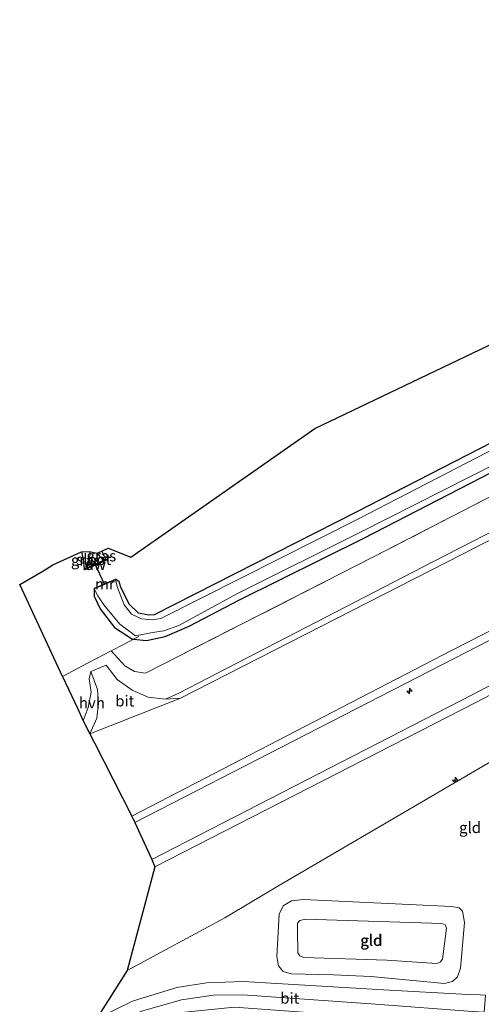
# Model space of a CAD drawing. Units: metres. Extents: x 187604 to 188698, y 599106 to 601189.
# Drawn here: x 188213 to 188318, y 599287 to 599511 of the extents above; entities that cross this region are included whole.
import ezdxf
from ezdxf.enums import TextEntityAlignment as Align

# ---------------------------------------------------------------- set-up
doc = ezdxf.new("R2010")
doc.units = ezdxf.units.M
doc.linetypes.add('IE-TERREINAFSCHEIDING', pattern=[10, 8, -2])
doc.layers.get('0').update_dxf_attribs({"lineweight": 25})
for name, color, linetype, lineweight in [('B-ME-AL-OVERIG-S-B1', 7, 'Continuous', 18), ('B-ME-GC-DAMWAND-GV-B6', 10, 'Continuous', 25), ('B-ME-GC-DAMWAND-L-B1', 10, 'Continuous', 25), ('B-ME-GW-INSTEEKWATERGANG-L-B1', 10, 'Continuous', 25), ('B-ME-GW-KRUINLIJN-L-B1', 93, 'Continuous', 18), ('B-ME-GW-TEENLIJN-L-B1', 93, 'Continuous', 18), ('B-ME-IE-GRASLAND-GV-B6', 93, 'Continuous', 18), ('B-ME-IE-GRONDWERKLIJN-GROND_INGERICHT-GV-B6', 253, 'Continuous', 18), ('B-ME-IE-TERREINAFSCHEIDING-DOORGANG-L-B1', 8, 'IE-TERREINAFSCHEIDING-KUNSTMATIG-OPEN', 18), ('B-ME-IE-TERREINAFSCHEIDING-RASTERHEKWERK-L-B1', 8, 'IE-TERREINAFSCHEIDING', 18), ('B-ME-KG-KADASTRAAL-OPNAMEDTMGRENS-L-B1', 10, 'Continuous', 25), ('B-ME-KW-DUIKER-L-B1', 10, 'Continuous', 25), ('B-ME-MW-MUUR-GV-B6', 8, 'IE-TERREINAFSCHEIDING-KUNSTMATIG', 18), ('B-ME-OG-WATER-GV-B6', 153, 'Continuous', 18), ('B-ME-VH-VERH_SOORT-BITUMEN-GV-B6', 8, 'IE-TERREINAFSCHEIDING-NATUURLIJK-HOUTWAL', 18), ('B-ME-VH-VERH_SOORT-GV-B6', 8, 'Continuous', 18), ('B-ME-VH-VERH_SOORT-HALF_VERHARDING-GV-B6', 8, 'IE-TERREINAFSCHEIDING-NATUURLIJK-HOUTWAL', 18)]:
    doc.layers.add(name, color=color, linetype=linetype, lineweight=lineweight)
doc.styles.add('NLCS-ISO', font='NLCS-ISO.TTF')
doc.linetypes.add('IE-TERREINAFSCHEIDING-KUNSTMATIG', pattern='A,4,[82,NLCS.SHX,S=0.75,R=90,X=0,Y=0],4,-2', length=10)
doc.linetypes.add('IE-TERREINAFSCHEIDING-KUNSTMATIG-OPEN', pattern='A,7,-1.5,[67,NLCS.SHX,S=0.75,R=0,X=0,Y=0],-1.5', length=10)
doc.linetypes.add('IE-TERREINAFSCHEIDING-NATUURLIJK-HOUTWAL', pattern='A,7,-1.5,[67,NLCS.SHX,S=0.75,R=45,X=0,Y=0],-1.5,7,-1.5,[70,NLCS.SHX,S=0.75,R=0,X=0,Y=0],-1.5', length=20)

# ---------------------------------------------------------------- blocks, each defined once
blk = doc.blocks.new('hecto')
for p, q in [((0, 0.625), (-0.625, 0)), ((0, -0.625), (0, 0.625)), ((-0.625, 0), (0.625, 0)), ((0.625, 0), (0, -0.625))]:
    blk.add_line(p, q)

msp = doc.modelspace()

# ---------------------------------------------------------------- linework, layer by layer
at = {"layer": 'B-ME-GC-DAMWAND-GV-B6'}
msp.add_polyline3d([(188227.42, 599385.55, 1.24), (188227.35, 599385.74, 1.24), (188228.11, 599386.04, 0.78), (188231.71, 599387.63, 0.78), (188232.32, 599387.93, 1.24), (188232.41, 599387.75, 1.24), (188231.79, 599387.45, 1.24), (188228.19, 599385.86, 1.25), (188227.42, 599385.55, 1.24)], dxfattribs=at)
at = {"layer": 'B-ME-GC-DAMWAND-L-B1'}
msp.add_polyline3d([(188232.35, 599387.84, 1.24), (188231.75, 599387.54, 1.24), (188228.15, 599385.95, 1.25), (188227.48, 599385.68, 1.24)], dxfattribs=at)
at = {"layer": 'B-ME-GW-INSTEEKWATERGANG-L-B1'}
msp.add_line((188232.32, 599387.93, 1.24), (188231.36, 599389.75, 1.31), dxfattribs=at)
for points in [[(188450.27, 599498.43, 1.31), (188456.46, 599484.81, 1.37), (188450.26, 599481.29, 1.39), (188416.08, 599463.56, 1.36), (188356.74, 599433.3, 1.33), (188289.29, 599398.63, 1.34), (188243.31, 599375.29, 1.4), (188242.07, 599375.2, 1.39), (188239.77, 599375.67, 1.36), (188237.64, 599377.68, 1.39), (188235.73, 599381.57, 1.4), (188235.35, 599382.78, 1.33), (188234.49, 599383.36, 1.2)], [(188262.73, 599378.66, 1.4), (188290.92, 599392.62, 1.44), (188359.19, 599427.91, 1.4)], [(188226.76, 599389.62, 1.2), (188227.15, 599387.91, 1.2), (188227.35, 599385.74, 1.24)], [(188229.62, 599381.32, 1.32), (188229.66, 599379.5, 1.52), (188231.05, 599376.67, 1.56), (188234.29, 599372.4, 1.56), (188238.37, 599369.75, 1.44), (188238.62, 599369.72, 1.44), (188241.57, 599369.41, 1.4), (188245.84, 599370.32, 1.4), (188251.3, 599372.67, 1.43), (188262.73, 599378.66, 1.4)]]:
    msp.add_polyline3d(points, dxfattribs=at)
at = {"layer": 'B-ME-GW-KRUINLIJN-L-B1'}
for points in [[(188238.21, 599329.38, 6.91), (188311.02, 599367.15, 6.97), (188388.89, 599406.83, 6.87), (188449.75, 599438.35, 6.87), (188482.13, 599454.85, 6.9), (188511.14, 599469.63, 6.92), (188518.19, 599472.83, 6.9), (188522.12, 599472.91, 6.87), (188525.23, 599470.49, 6.82), (188525.24, 599467.64, 6.85), (188523.19, 599464.69, 6.82), (188519.06, 599461.59, 6.79), (188505.45, 599451.45, 6.61), (188492.42, 599439.54, 6.34)], [(188242.79, 599319.53, 8.89), (188315.75, 599357.03, 8.91), (188393.66, 599397.87, 8.65), (188454.82, 599428.95, 8.67), (188482.41, 599446.78, 7.92), (188485.28, 599448.73, 7.84), (188495.24, 599455.5, 7.56), (188509.04, 599463.87, 7.2), (188513.4, 599468.19, 7.06)], [(188515.2, 599465.14, 7.04), (188510.02, 599462.47, 7.16), (188496.13, 599453.68, 7.57), (188486.34, 599446.82, 7.76), (188483.45, 599444.9, 7.92), (188455.49, 599427.72, 8.73), (188394.79, 599396.06, 8.75), (188316.52, 599355.29, 8.96), (188243.44, 599317.85, 8.87)], [(188276.03, 599298.26, 5.91), (188275.96, 599303.35, 5.8), (188275.95, 599305.05, 5.66), (188276.46, 599305.61, 5.64), (188277.77, 599305.95, 5.67), (188308.85, 599304.93, 6.27), (188309.54, 599304.64, 6.37), (188309.88, 599303.93, 6.32), (188308.96, 599296.8, 6.34), (188308.45, 599296.19, 6.38), (188307.66, 599295.82, 6.36), (188296.29, 599296.64, 6.32), (188277.4, 599297.2, 5.84), (188276.46, 599297.57, 5.86), (188276.03, 599298.26, 5.91)]]:
    msp.add_polyline3d(points, dxfattribs=at)
at = {"layer": 'B-ME-GW-TEENLIJN-L-B1'}
msp.add_line((188249.34, 599356.26, 2.37), (188228.67, 599348.19, 2.22), dxfattribs=at)
for points in [[(188249.34, 599356.26, 2.37), (188313.21, 599388.93, 2.23), (188410.01, 599438.65, 2.2), (188472.47, 599470.73, 2.2)], [(188238.93, 599327.99, 7), (188311.59, 599365.36, 7.1), (188389.59, 599405.42, 6.95), (188450.57, 599436.67, 6.99), (188479.97, 599451.78, 7.04)], [(188394, 599385.36, 5.92), (188365.72, 599369.85, 5.59), (188325.2, 599344.91, 4.62), (188271.5, 599313.43, 3.27)], [(188237.14, 599294.23, 2.71), (188259.37, 599306.25, 2.93), (188271.5, 599313.43, 3.27)], [(188274.57, 599310.15, 3.25), (188277.3, 599310.46, 3.27), (188311.02, 599308.81, 4), (188312.78, 599308.54, 4.05), (188313.54, 599307.75, 4.1), (188313.94, 599305.2, 4.11), (188313.06, 599294.81, 4.22), (188312.39, 599292.85, 4.26), (188311.21, 599291.73, 4.33), (188309.41, 599291.3, 4.32), (188292.66, 599292.91, 3.9), (188284.13, 599293.28, 3.67), (188274.5, 599293.47, 3.34), (188272.71, 599294.01, 3.27), (188271.59, 599295.35, 3.23), (188271.23, 599297.45, 3.23), (188271.74, 599307.08, 3.21), (188272.65, 599308.96, 3.23), (188274.57, 599310.15, 3.25)]]:
    msp.add_polyline3d(points, dxfattribs=at)
at = {"layer": 'B-ME-IE-GRASLAND-GV-B6'}
for points in [[(188234.53, 599383.27, 0.95), (188234.49, 599383.36, 1.2), (188235.35, 599382.78, 1.33), (188235.73, 599381.57, 1.4), (188237.64, 599377.68, 1.39), (188239.77, 599375.67, 1.36), (188242.07, 599375.2, 1.39), (188243.31, 599375.29, 1.4), (188289.29, 599398.63, 1.34), (188356.74, 599433.3, 1.33)], [(188357.38, 599432.05, 0.95), (188289.68, 599397.05, 0.95), (188244.82, 599374.43, 0.95), (188242.86, 599374.1, 0.95), (188240.4, 599374.37, 0.95), (188238.17, 599375.39, 0.95), (188236.5, 599377.51, 0.95), (188234.96, 599381.53, 0.95), (188234.53, 599383.27, 0.95)], [(188359.19, 599427.91, 1.4), (188290.92, 599392.62, 1.44), (188262.73, 599378.66, 1.4), (188251.3, 599372.67, 1.43), (188245.84, 599370.32, 1.4), (188241.57, 599369.41, 1.4), (188238.62, 599369.72, 1.44), (188238.37, 599369.75, 1.44), (188234.29, 599372.4, 1.56), (188231.05, 599376.67, 1.56), (188229.66, 599379.5, 1.52), (188229.62, 599381.32, 1.32), (188229.66, 599381.23, 0.95), (188230.5, 599379.62, 0.95), (188231.88, 599377.58, 0.95), (188235.5, 599373.16, 0.95), (188239.09, 599370.5, 0.95), (188242.93, 599371.21, 0.95), (188245.54, 599371.61, 0.95), (188248.93, 599372.81, 0.95), (188262.11, 599380.04, 0.95), (188290.26, 599394.09, 0.95), (188358.7, 599428.75, 0.95)], [(188228.11, 599386.04, 0.78), (188227.35, 599385.74, 1.24), (188227.15, 599387.91, 1.2), (188226.76, 599389.62, 1.2), (188228.6, 599389.69, 0.78), (188228.72, 599388.95, 0.78), (188228.31, 599387.96, 0.78), (188228.11, 599386.04, 0.78)], [(188232.32, 599387.93, 1.24), (188231.71, 599387.63, 0.78), (188231.62, 599387.84, 0.78), (188230.24, 599389.33, 0.78), (188231.36, 599389.75, 1.31), (188232.32, 599387.93, 1.24)]]:
    msp.add_polyline3d(points, dxfattribs=at)
at = {"layer": 'B-ME-IE-GRONDWERKLIJN-GROND_INGERICHT-GV-B6'}
for points in [[(188468.73, 599481.1, 1.69), (188469.59, 599479.19, 1.72), (188413.05, 599450.32, 1.73), (188361.61, 599423.73, 1.7), (188293.29, 599388.49, 1.68), (188241.31, 599361.97, 1.77), (188238.81, 599362.38, 1.95), (188236.62, 599363.66, 1.95), (188233.5, 599367.04, 1.87), (188236.46, 599368.61, 1.64), (188238.62, 599369.72, 1.44), (188241.57, 599369.41, 1.4), (188245.84, 599370.32, 1.4), (188251.3, 599372.67, 1.43), (188262.73, 599378.66, 1.4), (188290.92, 599392.62, 1.44), (188359.19, 599427.91, 1.4), (188410.34, 599454.01, 1.48), (188454.99, 599477.27, 1.52), (188462.74, 599481.63, 1.54), (188463.17, 599482.67, 1.48), (188463.31, 599482.66, 1.5), (188467.14, 599484.17, 1.61), (188468.73, 599481.1, 1.69)], [(188234.49, 599383.36, 1.2), (188229.62, 599381.32, 1.32), (188229.66, 599379.5, 1.52), (188231.05, 599376.67, 1.56), (188234.29, 599372.4, 1.56), (188238.37, 599369.75, 1.44), (188238.62, 599369.72, 1.44), (188236.46, 599368.61, 1.64), (188233.5, 599367.04, 1.87), (188228.3, 599364.34, 2.01), (188222.41, 599361.21, 1.32), (188212.69, 599382.2, 1.2), (188217.96, 599385.19, 1.77), (188220.23, 599386.67, 1.8), (188226.76, 599389.62, 1.2), (188227.15, 599387.91, 1.2), (188227.35, 599385.74, 1.24), (188227.42, 599385.55, 1.24), (188228.19, 599385.86, 1.25), (188231.79, 599387.45, 1.24), (188232.41, 599387.75, 1.24), (188232.32, 599387.93, 1.24), (188231.36, 599389.75, 1.31), (188232.85, 599390.46, 1.39), (188238, 599388.42, 1.43), (188279.93, 599417.68, 1.37), (188348.34, 599450.43, 1.41)], [(188482.41, 599446.78, 7.92), (188454.82, 599428.95, 8.67), (188393.66, 599397.87, 8.65), (188315.75, 599357.03, 8.91), (188242.79, 599319.53, 8.89), (188238.93, 599327.99, 7), (188311.59, 599365.36, 7.1), (188389.59, 599405.42, 6.95), (188450.57, 599436.67, 6.99), (188479.97, 599451.78, 7.04), (188482.41, 599446.78, 7.92)], [(188483.45, 599444.9, 7.92), (188455.49, 599427.72, 8.73), (188394.79, 599396.06, 8.75), (188316.52, 599355.29, 8.96), (188243.44, 599317.85, 8.87), (188242.79, 599319.53, 8.89), (188315.75, 599357.03, 8.91), (188393.66, 599397.87, 8.65), (188454.82, 599428.95, 8.67), (188482.41, 599446.78, 7.92), (188483.45, 599444.9, 7.92)], [(188487.77, 599437.46, 6.45), (188472.08, 599428.75, 6.65), (188452.85, 599418.04, 6.71), (188424.5, 599402.34, 6.42), (188394, 599385.36, 5.92), (188365.72, 599369.85, 5.59), (188325.2, 599344.91, 4.62), (188271.5, 599313.43, 3.27), (188259.37, 599306.25, 2.93), (188237.14, 599294.23, 2.71), (188243.44, 599317.85, 8.87), (188316.52, 599355.29, 8.96), (188394.79, 599396.06, 8.75), (188455.49, 599427.72, 8.73), (188483.45, 599444.9, 7.92), (188487.77, 599437.46, 6.45)], [(188408.15, 599439.33, 1.85), (188306.8, 599387.36, 1.88), (188248.91, 599357.46, 2.04), (188245.87, 599356.05, 2.23), (188241.98, 599356.55, 2.2), (188238.27, 599358.1, 2.16), (188234.87, 599360.54, 2.13), (188232.37, 599363.84, 2.06), (188228.86, 599362.4, 1.99), (188228.51, 599360.7, 1.74), (188228.97, 599357.69, 1.7), (188228.29, 599354.15, 1.6), (188227.15, 599351.16, 1.53), (188225.88, 599354, 1.7), (188222.41, 599361.21, 1.32), (188228.3, 599364.34, 2.01), (188233.5, 599367.04, 1.87), (188236.62, 599363.66, 1.95), (188238.81, 599362.38, 1.95), (188241.31, 599361.97, 1.77), (188293.29, 599388.49, 1.68), (188361.61, 599423.73, 1.7)], [(188356.74, 599433.3, 1.33), (188289.29, 599398.63, 1.34), (188243.31, 599375.29, 1.4), (188242.07, 599375.2, 1.39), (188239.77, 599375.67, 1.36), (188237.64, 599377.68, 1.39), (188235.73, 599381.57, 1.4), (188235.35, 599382.78, 1.33), (188234.49, 599383.36, 1.2)], [(188318.79, 599288.65, 4.32), (188317.52, 599288.72, 4.29), (188314.73, 599288.78, 4.31), (188295.53, 599289.83, 3.9), (188263.59, 599291.76, 3.06), (188255.22, 599291.44, 2.89), (188248.48, 599290.37, 2.74), (188238.35, 599287.29, 2.49), (188230.15, 599283.24, 2.3), (188237.14, 599294.23, 2.71), (188259.37, 599306.25, 2.93), (188271.5, 599313.43, 3.27), (188325.2, 599344.91, 4.62)], [(188309.41, 599291.3, 4.32), (188311.21, 599291.73, 4.33), (188312.39, 599292.85, 4.26), (188313.06, 599294.81, 4.22), (188313.94, 599305.2, 4.11), (188313.54, 599307.75, 4.1), (188312.78, 599308.54, 4.05), (188311.02, 599308.81, 4), (188277.3, 599310.46, 3.27), (188274.57, 599310.15, 3.25), (188272.65, 599308.96, 3.23), (188271.74, 599307.08, 3.21), (188271.23, 599297.45, 3.23), (188271.59, 599295.35, 3.23), (188272.71, 599294.01, 3.27), (188274.5, 599293.47, 3.34), (188284.13, 599293.28, 3.67), (188292.66, 599292.91, 3.9), (188309.41, 599291.3, 4.32)], [(188309.41, 599291.3, 4.32), (188292.66, 599292.91, 3.9), (188284.13, 599293.28, 3.67), (188274.5, 599293.47, 3.34), (188272.71, 599294.01, 3.27), (188271.59, 599295.35, 3.23), (188271.23, 599297.45, 3.23), (188271.74, 599307.08, 3.21), (188272.65, 599308.96, 3.23), (188274.57, 599310.15, 3.25), (188277.3, 599310.46, 3.27), (188311.02, 599308.81, 4), (188312.78, 599308.54, 4.05), (188313.54, 599307.75, 4.1), (188313.94, 599305.2, 4.11), (188313.06, 599294.81, 4.22), (188312.39, 599292.85, 4.26), (188311.21, 599291.73, 4.33), (188309.41, 599291.3, 4.32)], [(188296.29, 599296.64, 6.32), (188307.66, 599295.82, 6.36), (188308.45, 599296.19, 6.38), (188308.96, 599296.8, 6.34), (188309.88, 599303.93, 6.32), (188309.54, 599304.64, 6.37), (188308.85, 599304.93, 6.27), (188277.77, 599305.95, 5.67), (188276.46, 599305.61, 5.64), (188275.95, 599305.05, 5.66), (188275.96, 599303.35, 5.8), (188276.03, 599298.26, 5.91), (188276.46, 599297.57, 5.86), (188277.4, 599297.2, 5.84), (188296.29, 599296.64, 6.32)], [(188296.29, 599296.64, 6.32), (188277.4, 599297.2, 5.84), (188276.46, 599297.57, 5.86), (188276.03, 599298.26, 5.91), (188275.96, 599303.35, 5.8), (188275.95, 599305.05, 5.66), (188276.46, 599305.61, 5.64), (188277.77, 599305.95, 5.67), (188308.85, 599304.93, 6.27), (188309.54, 599304.64, 6.37), (188309.88, 599303.93, 6.32), (188308.96, 599296.8, 6.34), (188308.45, 599296.19, 6.38), (188307.66, 599295.82, 6.36), (188296.29, 599296.64, 6.32)], [(188318.45, 599284.73, 4.21), (188318.37, 599282.98, 4.2), (188318.26, 599281.69, 4.11), (188318.24, 599281.4, 4.1), (188309.18, 599282.64, 4.05), (188276.12, 599284.87, 3.11), (188261.58, 599285.92, 2.77), (188250.3, 599284.79, 2.52), (188232.16, 599278.86, 2.11), (188230.72, 599280.28, 2.23), (188240.46, 599284.99, 2.46), (188249.5, 599287.57, 2.68), (188256.81, 599288.63, 2.84), (188263.53, 599288.74, 2.99), (188294.74, 599286.52, 3.82), (188314.72, 599285.03, 4.24), (188318.45, 599284.73, 4.21)]]:
    msp.add_polyline3d(points, dxfattribs=at)
at = {"layer": 'B-ME-IE-TERREINAFSCHEIDING-DOORGANG-L-B1'}
msp.add_line((188233.5, 599367.04, 1.87), (188236.46, 599368.61, 1.64), dxfattribs=at)
at = {"layer": 'B-ME-IE-TERREINAFSCHEIDING-RASTERHEKWERK-L-B1'}
for p, q in [((188236.46, 599368.61, 1.64), (188238.62, 599369.72, 1.44)), ((188238.62, 599369.72, 1.44), (188239.81, 599370.33, 1.12))]:
    msp.add_line(p, q, dxfattribs=at)
msp.add_polyline3d([(188222.41, 599361.21, 1.32), (188228.3, 599364.34, 2.01), (188233.5, 599367.04, 1.87), (188236.62, 599363.66, 1.95), (188238.81, 599362.38, 1.95), (188241.31, 599361.97, 1.77), (188293.29, 599388.49, 1.68), (188361.61, 599423.73, 1.7)], dxfattribs=at)
at = {"layer": 'B-ME-KG-KADASTRAAL-OPNAMEDTMGRENS-L-B1'}
for points in [[(188222.41, 599361.21, 1.32), (188212.69, 599382.2, 1.2), (188217.96, 599385.19, 1.77), (188220.23, 599386.67, 1.8), (188226.76, 599389.62, 1.2), (188228.6, 599389.69, 0.78), (188230.24, 599389.33, 0.78), (188231.36, 599389.75, 1.31), (188232.85, 599390.46, 1.39), (188238, 599388.42, 1.43), (188279.93, 599417.68, 1.37), (188348.34, 599450.43, 1.41), (188376.09, 599464.65, 1.4), (188429.32, 599496.1, 1.25), (188443.5, 599503.6, 1.29), (188443.91, 599504.14, 1.19), (188444.14, 599504.52, 1.03), (188444.16, 599504.57, 1.03), (188444.2, 599504.61, 0.8), (188446.88, 599507.4, 0.8), (188446.28, 599508.88, 1.4), (188455.17, 599510.83, 1.68)], [(188222.41, 599361.21, 1.32), (188225.88, 599354, 1.7), (188227.15, 599351.16, 1.53), (188228.67, 599348.19, 2.22), (188229.72, 599346.1, 2.38), (188238.21, 599329.38, 6.91), (188238.93, 599327.99, 7), (188242.79, 599319.53, 8.89), (188243.44, 599317.85, 8.87), (188237.14, 599294.23, 2.71), (188230.15, 599283.24, 2.3), (188230.72, 599280.28, 2.23), (188232.16, 599278.86, 2.11), (188250.53, 599250.24, 1.04), (188251.92, 599248.23, -0.4), (188261.93, 599242.71, -0.4), (188262.39, 599241.56, 0.57), (188263.78, 599239.73, 0.82), (188362.92, 599106.41, 0.69), (188364.58, 599106.71, -0.38), (188366.35, 599108.86, -0.38)]]:
    msp.add_polyline3d(points, dxfattribs=at)
at = {"layer": 'B-ME-KW-DUIKER-L-B1'}
msp.add_line((188232.04, 599382.08, 0.62), (188229.78, 599387, 0.58), dxfattribs=at)
at = {"layer": 'B-ME-MW-MUUR-GV-B6'}
msp.add_polyline3d([(188234.53, 599383.27, 0.95), (188229.66, 599381.23, 0.95), (188229.62, 599381.32, 1.32), (188234.49, 599383.36, 1.2), (188234.53, 599383.27, 0.95)], dxfattribs=at)
at = {"layer": 'B-ME-OG-WATER-GV-B6'}
for points in [[(188358.7, 599428.75, 0.95), (188290.26, 599394.09, 0.95), (188262.11, 599380.04, 0.95), (188248.93, 599372.81, 0.95), (188245.54, 599371.61, 0.95), (188242.93, 599371.21, 0.95), (188239.09, 599370.5, 0.95), (188235.5, 599373.16, 0.95), (188231.88, 599377.58, 0.95), (188230.5, 599379.62, 0.95), (188229.66, 599381.23, 0.95), (188234.53, 599383.27, 0.95), (188234.96, 599381.53, 0.95), (188236.5, 599377.51, 0.95), (188238.17, 599375.39, 0.95), (188240.4, 599374.37, 0.95), (188242.86, 599374.1, 0.95), (188244.82, 599374.43, 0.95), (188289.68, 599397.05, 0.95), (188357.38, 599432.05, 0.95)], [(188230.24, 599389.33, 0.78), (188231.62, 599387.84, 0.78), (188231.71, 599387.63, 0.78), (188228.11, 599386.04, 0.78), (188228.31, 599387.96, 0.78), (188228.72, 599388.95, 0.78), (188228.6, 599389.69, 0.78), (188230.24, 599389.33, 0.78)]]:
    msp.add_polyline3d(points, dxfattribs=at)
at = {"layer": 'B-ME-VH-VERH_SOORT-BITUMEN-GV-B6'}
for points in [[(188481.24, 599456.49, 6.83), (188482.13, 599454.85, 6.9), (188449.75, 599438.35, 6.87), (188388.89, 599406.83, 6.87), (188311.02, 599367.15, 6.97), (188238.21, 599329.38, 6.91), (188229.72, 599346.1, 2.38), (188228.67, 599348.19, 2.22), (188249.34, 599356.26, 2.37), (188313.21, 599388.93, 2.23), (188410.01, 599438.65, 2.2), (188472.47, 599470.73, 2.2), (188472.77, 599470.91, 2.39), (188480.42, 599456.08, 6.76), (188481.24, 599456.49, 6.83)], [(188245.87, 599356.05, 2.23), (188249.34, 599356.26, 2.37), (188228.67, 599348.19, 2.22), (188230.22, 599351.77, 2.21), (188230.66, 599355.04, 2.09), (188230.38, 599358.25, 2.03), (188228.86, 599362.4, 1.99), (188232.37, 599363.84, 2.06), (188234.87, 599360.54, 2.13), (188238.27, 599358.1, 2.16), (188241.98, 599356.55, 2.2), (188245.87, 599356.05, 2.23)], [(188317.52, 599288.72, 4.29), (188318.79, 599288.65, 4.32), (188318.45, 599284.73, 4.21), (188314.72, 599285.03, 4.24), (188294.74, 599286.52, 3.82), (188263.53, 599288.74, 2.99), (188256.81, 599288.63, 2.84), (188249.5, 599287.57, 2.68), (188240.46, 599284.99, 2.46), (188230.72, 599280.28, 2.23), (188230.15, 599283.24, 2.3), (188238.35, 599287.29, 2.49), (188248.48, 599290.37, 2.74), (188255.22, 599291.44, 2.89), (188263.59, 599291.76, 3.06), (188295.53, 599289.83, 3.9), (188314.73, 599288.78, 4.31), (188317.52, 599288.72, 4.29)]]:
    msp.add_polyline3d(points, dxfattribs=at)
at = {"layer": 'B-ME-VH-VERH_SOORT-GV-B6'}
msp.add_polyline3d([(188482.98, 599453.3, 7.04), (188479.97, 599451.78, 7.04), (188450.57, 599436.67, 6.99), (188389.59, 599405.42, 6.95), (188311.59, 599365.36, 7.1), (188238.93, 599327.99, 7), (188238.21, 599329.38, 6.91), (188311.02, 599367.15, 6.97), (188388.89, 599406.83, 6.87), (188449.75, 599438.35, 6.87), (188482.13, 599454.85, 6.9), (188482.98, 599453.3, 7.04)], dxfattribs=at)
at = {"layer": 'B-ME-VH-VERH_SOORT-HALF_VERHARDING-GV-B6'}
for points in [[(188472.77, 599470.91, 2.39), (188472.47, 599470.73, 2.2), (188410.01, 599438.65, 2.2), (188313.21, 599388.93, 2.23), (188249.34, 599356.26, 2.37), (188245.87, 599356.05, 2.23), (188248.91, 599357.46, 2.04), (188306.8, 599387.36, 1.88), (188408.15, 599439.33, 1.85), (188472.08, 599472.32, 1.98), (188472.77, 599470.91, 2.39)], [(188228.67, 599348.19, 2.22), (188227.15, 599351.16, 1.53), (188228.29, 599354.15, 1.6), (188228.97, 599357.69, 1.7), (188228.51, 599360.7, 1.74), (188228.86, 599362.4, 1.99), (188230.38, 599358.25, 2.03), (188230.66, 599355.04, 2.09), (188230.22, 599351.77, 2.21), (188228.67, 599348.19, 2.22)]]:
    msp.add_polyline3d(points, dxfattribs=at)

# ---------------------------------------------------------------- block references
at = {"layer": 'B-ME-AL-OVERIG-S-B1', "rotation": 90}
for p in [(188301.47, 599357.91, 7.45), (188311.83, 599337.64, 4.38)]:
    msp.add_blockref('hecto', p, dxfattribs=at)

# ---------------------------------------------------------------- texts
at = {"layer": 'B-ME-GC-DAMWAND-GV-B6', "ltscale": 0.2, "style": 'NLCS-ISO'}
msp.add_text('dw', height=2.5, dxfattribs=at).set_placement((188229.89, 599386.72), align=Align.MIDDLE_CENTER)
at = {"layer": 'B-ME-GC-DAMWAND-L-B1', "ltscale": 0.2, "style": 'NLCS-ISO'}
msp.add_text('dw', height=2.5, dxfattribs=at).set_placement((188229.92, 599386.74), align=Align.MIDDLE_CENTER)
at = {"layer": 'B-ME-IE-GRASLAND-GV-B6', "ltscale": 0.2, "style": 'NLCS-ISO'}
for p in [(188231.28, 599388.69), (188227.74, 599387.72)]:
    msp.add_text('gras', height=2.5, dxfattribs=at).set_placement(p, align=Align.MIDDLE_CENTER)
at = {"layer": 'B-ME-IE-GRONDWERKLIJN-GROND_INGERICHT-GV-B6', "ltscale": 0.2, "style": 'NLCS-ISO'}
for p in [(188315.24, 599326.81), (188292.73, 599301.15), (188292.73, 599301.15), (188292.82, 599301.09), (188292.82, 599301.09)]:
    msp.add_text('gld', height=2.5, dxfattribs=at).set_placement(p, align=Align.MIDDLE_CENTER)
at = {"layer": 'B-ME-MW-MUUR-GV-B6', "ltscale": 0.2, "style": 'NLCS-ISO'}
msp.add_text('mr', height=2.5, dxfattribs=at).set_placement((188232.08, 599382.3), align=Align.MIDDLE_CENTER)
at = {"layer": 'B-ME-OG-WATER-GV-B6', "ltscale": 0.2, "style": 'NLCS-ISO'}
msp.add_text('sloot', height=2.5, dxfattribs=at).set_placement((188229.56, 599387.88), align=Align.MIDDLE_CENTER)
at = {"layer": 'B-ME-VH-VERH_SOORT-BITUMEN-GV-B6', "ltscale": 0.2, "style": 'NLCS-ISO'}
for p in [(188236.61, 599355.65), (188274.18, 599287.95)]:
    msp.add_text('bit', height=2.5, dxfattribs=at).set_placement(p, align=Align.MIDDLE_CENTER)
at = {"layer": 'B-ME-VH-VERH_SOORT-HALF_VERHARDING-GV-B6', "ltscale": 0.2, "style": 'NLCS-ISO'}
msp.add_text('hvh', height=2.5, dxfattribs=at).set_placement((188229.13, 599355.21), align=Align.MIDDLE_CENTER)

doc.saveas('drawing.dxf')
